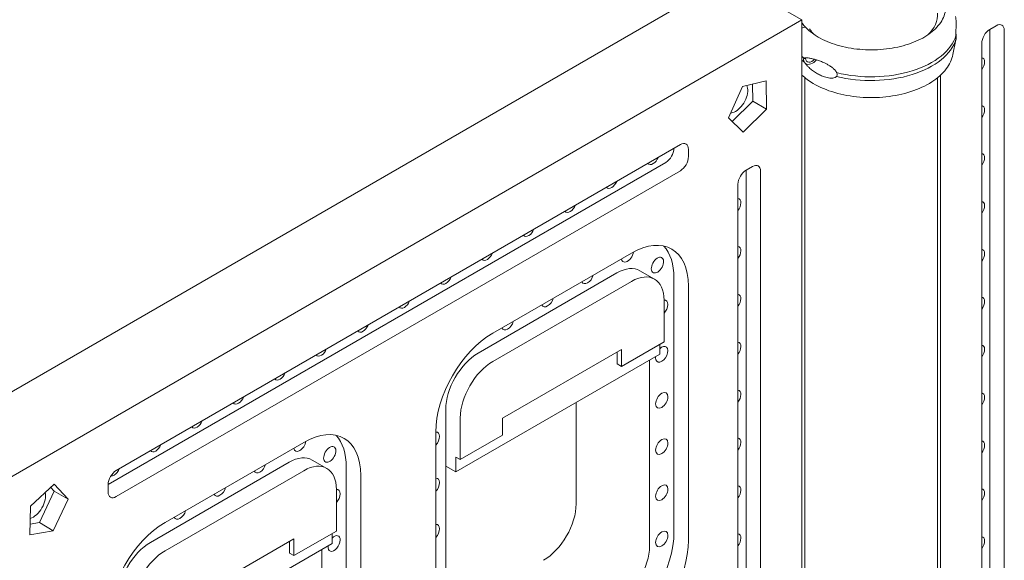
# Model space of a CAD drawing. Units: millimetres. Extents: x -1087 to 26770, y -4465 to 5978.
# Drawn here: x 2649 to 3503, y 3883 to 4351 of the extents above; entities that cross this region are included whole.
import ezdxf

# ---------------------------------------------------------------- set-up
doc = ezdxf.new("R2010")
doc.units = ezdxf.units.MM

msp = doc.modelspace()

# ---------------------------------------------------------------- linework, layer by layer
at = {"color": 0, "linetype": 'Continuous', "lineweight": 0, "extrusion": (-5.55112e-17, 0.816497, 0.57735)}
for p, q in [((2613.33, 4012.25), (3264.13, 4387.98)), ((3264.13, 4387.98), (3327.77, 4351.24)), ((2627.73, 3947.07), (3327.77, 4351.24)), ((3327.77, 4351.24), (3327.77, 3617.24)), ((3328.17, 4344.36), (3330.29, 4345.02)), ((3328.17, 4344.37), (3330.29, 4345.02)), ((3336.86, 4339.72), (3337.33, 4339.87)), ((3336.86, 4339.72), (3337.33, 4339.87)), ((3337.33, 4339.87), (3337.33, 4339.87)), ((3337.33, 4339.87), (3337.33, 4339.87)), ((3490.77, 3725.9), (3490.77, 4343.04)), ((3496.29, 4346.24), (3490.82, 4343.08)), ((3503.36, 3718.62), (3503.36, 4342.15)), ((3458.8, 4321.31), (3461.44, 4334.15)), ((3483.75, 4330.83), (3483.75, 3707.3)), ((3276.32, 4293.71), (3296.82, 4298.34)), ((3285.18, 4280.8), (3284.93, 4295.65)), ((3296.82, 4298.34), (3297.23, 4273.84)), ((3330.37, 3612.89), (3330.37, 4301.22)), ((3445.37, 3553.93), (3445.37, 4301.11)), ((3447.98, 4303.36), (3447.98, 3686.65)), ((3264.06, 4266.34), (3276.32, 4293.71)), ((3267.26, 4263.3), (3285.18, 4280.8)), ((3285.18, 4280.8), (3297.23, 4273.84)), ((3297.23, 4273.84), (3276.98, 4254.06)), ((3276.98, 4254.06), (3264.06, 4266.34)), ((3222.38, 4243.17), (2733.12, 3960.69)), ((3229.45, 4232.76), (3229.45, 4239.08)), ((2726.05, 3948.51), (3209.78, 4227.79)), ((2733.12, 3938.04), (3222.38, 4220.52)), ((3279.4, 3603.86), (3279.4, 4221.01)), ((3284.92, 4224.2), (3279.45, 4221.04)), ((3291.99, 3596.59), (3291.99, 4220.12)), ((3272.38, 4208.79), (3272.38, 3585.26)), ((3059.75, 4079.74), (3179.95, 4149.14)), ((3199.95, 4126.63), (3187.37, 4133.89)), ((3047.16, 4062.51), (3167.37, 4131.91)), ((3216.87, 3907.37), (3216.87, 4127.83)), ((3179.95, 4124.64), (3059.75, 4055.24)), ((3229.45, 4120.56), (3229.45, 3900.11)), ((3208.24, 4072.21), (3208.24, 4108.31)), ((3068.22, 4005.95), (3171.48, 4065.56)), ((3171.48, 4050.98), (3208.24, 4072.21)), ((3171.48, 4065.56), (3171.48, 4050.98)), ((3204.49, 4061.49), (3204.49, 4070.04)), ((3204.49, 4061.49), (3027.72, 3959.43)), ((3167.73, 4053.14), (3167.73, 4063.4)), ((3167.73, 4053.14), (3171.48, 4050.98)), ((3195.65, 4056.38), (3195.65, 3895.13)), ((3132.01, 4019.64), (3132.01, 3931.87)), ((3018.88, 3964.53), (3018.88, 4013.52)), ((3031.46, 4006.25), (3031.46, 3970.14)), ((3068.22, 3991.37), (3068.22, 4005.95)), ((3010.25, 3773.55), (3010.25, 3994.01)), ((3031.46, 3970.14), (3068.22, 3991.37)), ((2775.55, 3915.66), (2895.75, 3985.06)), ((3027.72, 3972.31), (3027.72, 3959.43)), ((3027.72, 3972.31), (3031.46, 3970.14)), ((2762.96, 3898.43), (2883.17, 3967.83)), ((2915.75, 3962.54), (2903.17, 3969.81)), ((2932.67, 3743.29), (2932.67, 3963.75)), ((3018.88, 3964.53), (3027.72, 3959.43)), ((3018.88, 3793.06), (3018.88, 3964.53)), ((2895.75, 3960.56), (2775.55, 3891.16)), ((2945.25, 3956.48), (2945.25, 3736.03)), ((2679.18, 3948.94), (2658.68, 3929.91)), ((2676.17, 3946.16), (2679.39, 3942.69)), ((2691.44, 3935.74), (2679.18, 3948.94)), ((2726.05, 3948.45), (2726.05, 3942.13)), ((2679.39, 3942.69), (2666.47, 3915.5)), ((2679.39, 3942.69), (2691.44, 3935.74)), ((2924.04, 3908.12), (2924.04, 3944.23)), ((2658.68, 3929.91), (2658.27, 3904.94)), ((2678.52, 3908.54), (2691.44, 3935.74)), ((2666.47, 3915.5), (2658.42, 3914.07)), ((2666.47, 3915.5), (2678.52, 3908.54)), ((2658.27, 3904.94), (2678.52, 3908.54)), ((2887.28, 3886.9), (2924.04, 3908.12)), ((2920.29, 3897.4), (2920.29, 3905.96)), ((2743.52, 3795.34), (2920.29, 3897.4)), ((2784.02, 3841.87), (2887.28, 3901.48)), ((2883.53, 3889.06), (2883.53, 3899.32)), ((2887.28, 3901.48), (2887.28, 3886.9)), ((2883.53, 3889.06), (2887.28, 3886.9)), ((2911.45, 3892.3), (2911.45, 3731.04))]:
    msp.add_line(p, q, dxfattribs=at)
at = {"color": 0, "linetype": 'Continuous', "lineweight": 0, "extrusion": (9.98546e-17, 1.11022e-16, -1)}
msp.add_ellipse((3387.94, 4355.63), major_axis=(57.5, 0), ratio=0.57735, start_param=-0.049132, end_param=0.549951, dxfattribs=at)
at = {"color": 0, "linetype": 'Continuous', "lineweight": 0}
for centre, major_axis, start_param, end_param in [((3496.29, 4338.07), (5, 8.66), -0.785398, 0.785398), ((3387.94, 4355.62), (-57.5, 0), 0.368057, 0.494544), ((3490.82, 4334.91), (-5, -8.66), -2.356194, -0.785398), ((3270.23, 4284.22), (7.49, 12.98), -2.356195, -0.393466), ((3270.23, 4284.22), (-7.49, -12.98), 0.36912, 0.785398), ((3222.38, 4235), (5, 8.66), -0.785398, 0.785398), ((3209.78, 4235.96), (5, 8.66), -2.356194, -0.792959), ((3222.38, 4228.68), (5, 8.66), -2.356194, -0.785398), ((3279.45, 4212.88), (-5, -8.66), -2.356194, -0.785398), ((3284.92, 4216.04), (5, 8.66), -0.785398, 0.785398), ((3269.59, 4189.68), (3.75, 6.5), -0.809153, 0.231412), ((3269.59, 4189.68), (3.75, 6.5), -1.802209, -0.809153), ((3167.37, 4099.25), (35, 60.62), -0.785398, -0.180754), ((3269.59, 4148.16), (3.75, 6.5), -0.809153, 0.231412), ((3269.59, 4148.16), (3.75, 6.5), -1.802209, -0.809153), ((3179.95, 4091.98), (20, 34.64), -0.785398, 0.785398), ((3269.59, 4106.64), (3.75, 6.5), -0.809153, 0.231412), ((3269.59, 4106.64), (3.75, 6.5), -1.802209, -0.809153), ((3269.59, 4065.12), (3.75, 6.5), -0.809153, 0.231412), ((3269.59, 4065.12), (3.75, 6.5), -1.802209, -0.809153), ((3059.75, 4022.58), (-20, -34.64), -2.356194, -0.785398), ((3269.59, 4023.6), (3.75, 6.5), -0.809153, 0.231412), ((3269.59, 4023.6), (3.75, 6.5), -1.802209, -0.809153), ((2883.17, 3935.17), (35, 60.62), -0.785398, -0.180754), ((3269.59, 3982.08), (3.75, 6.5), -0.809153, 0.231412), ((3269.59, 3982.08), (3.75, 6.5), -1.802209, -0.809153), ((2895.75, 3927.9), (20, 34.64), -0.785398, 0.785398), ((2733.12, 3952.53), (-5, -8.66), -2.356194, -0.785398), ((3269.59, 3940.56), (3.75, 6.5), -0.809153, 0.231412), ((2733.12, 3946.21), (-5, -8.66), -0.785398, 0.785398), ((3269.59, 3940.56), (3.75, 6.5), -1.802209, -0.809153), ((3167.37, 3878.8), (35, 60.62), -2.356194, -0.785398), ((3269.59, 3899.04), (3.75, 6.5), -0.809153, 0.231412), ((3269.59, 3899.04), (3.75, 6.5), -1.802209, -0.809153), ((2775.55, 3858.5), (-20, -34.64), -2.356194, -0.785398)]:
    msp.add_ellipse(centre, major_axis=major_axis, ratio=0.57735, start_param=start_param, end_param=end_param, dxfattribs=at)
at = {"color": 0, "linetype": 'Continuous', "lineweight": 0, "extrusion": (-6.77473e-17, 3.16514e-16, -1)}
msp.add_ellipse((3328.17, 4341.51), major_axis=(2.56, 2.39), ratio=0.718668, start_param=-1.111278, end_param=-0.979642, dxfattribs=at)
at = {"color": 0, "linetype": 'Continuous', "lineweight": 0, "extrusion": (1.07116e-17, 3.13836e-16, -1)}
msp.add_ellipse((3330.29, 4344.21), major_axis=(0.731, 0.683), ratio=0.718668, start_param=-0.978613, end_param=0, dxfattribs=at)
at = {"color": 0, "linetype": 'Continuous', "lineweight": 0, "extrusion": (-2.98569e-17, 2.75945e-16, -1)}
msp.add_ellipse((3330.29, 4344.21), major_axis=(0.731, 0.683), ratio=0.718668, start_param=-0.979642, end_param=-0.977334, dxfattribs=at)
at = {"color": 0, "linetype": 'Continuous', "lineweight": 0, "extrusion": (4.90763e-17, -7.53248e-24, -1)}
msp.add_ellipse((3387.94, 4355.63), major_axis=(-57.5, 0), ratio=0.57735, start_param=-0.549951, end_param=-0.494544, dxfattribs=at)
at = {"color": 0, "linetype": 'Continuous', "lineweight": 0, "extrusion": (-3.19047e-17, -1.66533e-16, -1)}
msp.add_ellipse((3387.94, 4345.01), major_axis=(74.54, 0), ratio=0.57735, start_param=0.167498, end_param=1.985006, dxfattribs=at)
at = {"color": 0, "linetype": 'Continuous', "lineweight": 0, "extrusion": (-1.07921e-17, 5.55112e-17, -1)}
msp.add_ellipse((3387.94, 4341.75), major_axis=(74.54, 0), ratio=0.57735, start_param=0.167498, end_param=1.985006, dxfattribs=at)
at = {"color": 0, "linetype": 'Continuous', "lineweight": 0, "extrusion": (-1.04775e-17, 3.33067e-16, -1)}
msp.add_ellipse((3387.94, 4345.01), major_axis=(-74.54, 0), ratio=0.57735, start_param=-0.680856, end_param=-0.631234, dxfattribs=at)
at = {"color": 0, "linetype": 'Continuous', "lineweight": 0, "extrusion": (-1.27217e-16, 1.11022e-16, -1)}
msp.add_ellipse((3387.94, 4341.75), major_axis=(-74.54, 0), ratio=0.57735, start_param=-0.680856, end_param=-0.631234, dxfattribs=at)
at = {"color": 0, "linetype": 'Continuous', "lineweight": 0, "extrusion": (-1.4085e-16, 4.76109e-16, -1)}
msp.add_ellipse((3335.53, 4319.19), major_axis=(-5.48, -5.12), ratio=0.718668, start_param=-1.81689, end_param=-0.178903, dxfattribs=at)
at = {"color": 0, "linetype": 'Continuous', "lineweight": 0, "extrusion": (-2.71789e-17, 3.54404e-16, -1)}
msp.add_ellipse((3335.53, 4319.19), major_axis=(3.84, 3.58), ratio=0.718668, start_param=-2.550438, end_param=-2.40292, dxfattribs=at)
at = {"color": 0, "linetype": 'Continuous', "lineweight": 0, "extrusion": (-1.48884e-16, 2.40733e-16, -1)}
msp.add_ellipse((3335.53, 4319.19), major_axis=(-3.84, -3.58), ratio=0.718668, start_param=-1.752574, end_param=0.591155, dxfattribs=at)
at = {"color": 0, "linetype": 'Continuous', "lineweight": 0, "extrusion": (-2.60689e-16, 2.14608e-16, -1)}
for centre, major_axis, start_param, end_param in [((3480.96, 4311.71), (3.75, 6.5), -0.231412, 0.761643), ((2762.96, 3865.77), (20, 34.64), -2.356194, -0.785398)]:
    msp.add_ellipse(centre, major_axis=major_axis, ratio=0.57735, start_param=start_param, end_param=end_param, dxfattribs=at)
at = {"color": 0, "linetype": 'Continuous', "lineweight": 0, "extrusion": (1.11556e-17, 1.85856e-16, -1)}
for centre, start_param, end_param in [((3480.96, 4311.71), -2.37995, -1.339384), ((3202.52, 4138.76), 0.34313, 6.626315)]:
    msp.add_ellipse(centre, major_axis=(-3.75, -6.5), ratio=0.57735, start_param=start_param, end_param=end_param, dxfattribs=at)
at = {"color": 0, "linetype": 'Continuous', "lineweight": 0, "extrusion": (-1.0903e-16, 2.55245e-16, -1)}
for centre, major_axis, start_param, end_param in [((3480.96, 4270.19), (3.75, 6.5), -0.231412, 0.761643), ((3162.78, 4211.98), (-3.75, -6.5), -0.809153, 0.231412), ((2947.04, 4087.42), (-3.75, -6.5), -1.802209, -0.809153), ((2947.04, 4087.42), (-3.75, -6.5), -0.809153, 0.231412), ((2839.16, 4025.14), (-3.75, -6.5), -1.802209, -0.809153), ((3480.96, 4021.07), (-3.75, -6.5), -2.37995, -1.339384), ((2803.21, 4004.38), (-3.75, -6.5), -0.809153, 0.231412)]:
    msp.add_ellipse(centre, major_axis=major_axis, ratio=0.57735, start_param=start_param, end_param=end_param, dxfattribs=at)
at = {"color": 0, "linetype": 'Continuous', "lineweight": 0, "extrusion": (-1.57104e-16, 2.83e-16, -1)}
for centre, major_axis, start_param, end_param in [((3480.96, 4270.19), (-3.75, -6.5), -2.37995, -1.339384), ((3206.26, 4101.54), (3.75, 6.5), -0.403318, 1.974109), ((3480.96, 3938.03), (3.75, 6.5), -0.231412, 0.761643), ((3103.73, 3915.54), (-20, -34.64), -2.356194, -0.785398)]:
    msp.add_ellipse(centre, major_axis=major_axis, ratio=0.57735, start_param=start_param, end_param=end_param, dxfattribs=at)
at = {"color": 0, "linetype": 'Continuous', "lineweight": 0, "extrusion": (3.14741e-17, 1.10026e-16, -1)}
msp.add_ellipse((3198.74, 4232.74), major_axis=(-3.75, -6.5), ratio=0.57735, start_param=-1.802209, end_param=-0.809153, dxfattribs=at)
at = {"color": 0, "linetype": 'Continuous', "lineweight": 0, "extrusion": (-2.77289e-16, 3.52389e-16, -1)}
for centre, major_axis, start_param, end_param in [((3480.96, 4228.67), (3.75, 6.5), -0.231412, 0.761643), ((3480.96, 4104.11), (-3.75, -6.5), -2.37995, -1.339384), ((2857.73, 3965.39), (-3.75, -6.5), -1.974109, 0.403312), ((2823.07, 3945.37), (-3.75, -6.5), -1.974109, 0.403312), ((3480.96, 3938.03), (-3.75, -6.5), -2.37995, -1.339384), ((2788.4, 3925.36), (-3.75, -6.5), -1.974109, 0.403312)]:
    msp.add_ellipse(centre, major_axis=major_axis, ratio=0.57735, start_param=start_param, end_param=end_param, dxfattribs=at)
at = {"color": 0, "linetype": 'Continuous', "lineweight": 0, "extrusion": (-1.16467e-16, 1.31341e-16, -1)}
msp.add_ellipse((3480.96, 4228.67), major_axis=(-3.75, -6.5), ratio=0.57735, start_param=-2.37995, end_param=-1.339384, dxfattribs=at)
at = {"color": 0, "linetype": 'Continuous', "lineweight": 0, "extrusion": (-1.33067e-16, 2.69122e-16, -1)}
msp.add_ellipse((3198.74, 4232.74), major_axis=(-3.75, -6.5), ratio=0.57735, start_param=-0.809153, end_param=0.231412, dxfattribs=at)
at = {"color": 0, "linetype": 'Continuous', "lineweight": 0, "extrusion": (-3.31999e-17, 2.75563e-16, -1)}
for centre, start_param, end_param in [((3162.78, 4211.98), -1.802209, -0.809153), ((3090.87, 4170.46), -1.802209, -0.809153), ((2911.08, 4066.66), -0.809153, 0.231412), ((2922.06, 3937.46), -2.356194, -1.167484)]:
    msp.add_ellipse(centre, major_axis=(-3.75, -6.5), ratio=0.57735, start_param=start_param, end_param=end_param, dxfattribs=at)
at = {"color": 0, "linetype": 'Continuous', "lineweight": 0, "extrusion": (-2.32933e-16, 2.62682e-16, -1)}
for centre, start_param, end_param in [((3480.96, 4187.15), -0.231412, 0.761643), ((3008.27, 3947.2), -0.403312, 0.785398), ((3008.27, 3907.17), -0.403312, 0.785398)]:
    msp.add_ellipse(centre, major_axis=(3.75, 6.5), ratio=0.57735, start_param=start_param, end_param=end_param, dxfattribs=at)
at = {"color": 0, "linetype": 'Continuous', "lineweight": 0, "extrusion": (-4.28948e-16, 3.11752e-16, -1)}
msp.add_ellipse((3126.82, 4191.22), major_axis=(-3.75, -6.5), ratio=0.57735, start_param=-0.809153, end_param=0.231412, dxfattribs=at)
at = {"color": 0, "linetype": 'Continuous', "lineweight": 0, "extrusion": (-1.60822e-16, 2.21048e-16, -1)}
for centre, major_axis, start_param, end_param in [((3126.82, 4191.22), (-3.75, -6.5), -1.802209, -0.809153), ((3054.91, 4149.7), (-3.75, -6.5), -0.809153, 0.231412), ((3047.16, 4029.85), (20, 34.64), -2.356194, -0.785398)]:
    msp.add_ellipse(centre, major_axis=major_axis, ratio=0.57735, start_param=start_param, end_param=end_param, dxfattribs=at)
at = {"color": 0, "linetype": 'Continuous', "lineweight": 0, "extrusion": (-3.80874e-16, 2.83996e-16, -1)}
msp.add_ellipse((3480.96, 4187.15), major_axis=(-3.75, -6.5), ratio=0.57735, start_param=-2.37995, end_param=-1.339384, dxfattribs=at)
at = {"color": 0, "linetype": 'Continuous', "lineweight": 0, "extrusion": (1.48742e-17, 2.47807e-16, -1)}
for centre, major_axis, start_param, end_param in [((3090.87, 4170.46), (-3.75, -6.5), -0.809153, 0.231412), ((3176.51, 4148.18), (-3.75, -6.5), -0.548198, 0.617083), ((2922.06, 3897.43), (3.75, 6.5), -1.125235, 0.785398)]:
    msp.add_ellipse(centre, major_axis=major_axis, ratio=0.57735, start_param=start_param, end_param=end_param, dxfattribs=at)
at = {"color": 0, "linetype": 'Continuous', "lineweight": 0, "extrusion": (-3.05044e-16, 3.04315e-16, -1)}
for centre, major_axis, start_param, end_param in [((3179.95, 4091.98), (35, 60.62), -0.785398, 0.785398), ((3054.91, 4149.7), (-3.75, -6.5), -1.802209, -0.809153), ((3206.26, 4021.48), (3.75, 6.5), -2.356194, 3.926991), ((3206.26, 3981.46), (3.75, 6.5), -2.356194, 3.926991), ((3206.26, 3941.43), (3.75, 6.5), -2.356194, 3.926991)]:
    msp.add_ellipse(centre, major_axis=major_axis, ratio=0.57735, start_param=start_param, end_param=end_param, dxfattribs=at)
at = {"color": 0, "linetype": 'Continuous', "lineweight": 0, "extrusion": (-1.12748e-16, 1.93293e-16, -1)}
msp.add_ellipse((3480.96, 4145.63), major_axis=(3.75, 6.5), ratio=0.57735, start_param=-0.231412, end_param=0.761643, dxfattribs=at)
at = {"color": 0, "linetype": 'Continuous', "lineweight": 0, "extrusion": (1.59096e-16, 1.64541e-16, -1)}
msp.add_ellipse((3176.51, 4148.18), major_axis=(-3.75, -6.5), ratio=0.57735, start_param=-2.18177, end_param=-0.548198, dxfattribs=at)
at = {"color": 0, "linetype": 'Continuous', "lineweight": 0, "extrusion": (-1.05311e-16, 3.17196e-16, -1)}
for centre, start_param, end_param in [((3480.96, 4145.63), -2.37995, -1.339384), ((2918.32, 3974.68), -2.798463, 3.484722)]:
    msp.add_ellipse(centre, major_axis=(-3.75, -6.5), ratio=0.57735, start_param=start_param, end_param=end_param, dxfattribs=at)
at = {"color": 0, "linetype": 'Continuous', "lineweight": 0, "extrusion": (-8.49925e-17, 2.41367e-16, -1)}
for centre, major_axis, start_param, end_param in [((3167.37, 4099.25), (20, 34.64), -0.785398, 0), ((2911.08, 4066.66), (-3.75, -6.5), -1.802209, -0.809153), ((2875.12, 4045.9), (-3.75, -6.5), -1.802209, -0.809153)]:
    msp.add_ellipse(centre, major_axis=major_axis, ratio=0.57735, start_param=start_param, end_param=end_param, dxfattribs=at)
at = {"color": 0, "linetype": 'Continuous', "lineweight": 0, "extrusion": (1.11022e-16, 1.92296e-16, -1)}
msp.add_ellipse((3018.95, 4128.94), major_axis=(-3.75, -6.5), ratio=0.57735, start_param=-1.802209, end_param=-0.809153, dxfattribs=at)
at = {"color": 0, "linetype": 'Continuous', "lineweight": 0, "extrusion": (-6.09555e-17, 2.27489e-16, -1)}
for centre, major_axis, start_param, end_param in [((3141.93, 4129.47), (-3.75, -6.5), -1.974109, -0.785398), ((3107.27, 4109.46), (-3.75, -6.5), -1.974109, -0.785398), ((2982.99, 4108.18), (-3.75, -6.5), -1.802209, -0.809153), ((3072.6, 4089.44), (-3.75, -6.5), -1.974109, -0.785398), ((3480.96, 3896.51), (3.75, 6.5), -0.231412, 0.761643)]:
    msp.add_ellipse(centre, major_axis=major_axis, ratio=0.57735, start_param=start_param, end_param=end_param, dxfattribs=at)
at = {"color": 0, "linetype": 'Continuous', "lineweight": 0, "extrusion": (-1.84859e-16, 2.34926e-16, -1)}
for centre, major_axis, start_param, end_param in [((3018.95, 4128.94), (-3.75, -6.5), -0.809153, 0.231412), ((3480.96, 4104.11), (3.75, 6.5), -0.231412, 0.761643)]:
    msp.add_ellipse(centre, major_axis=major_axis, ratio=0.57735, start_param=start_param, end_param=end_param, dxfattribs=at)
at = {"color": 0, "linetype": 'Continuous', "lineweight": 0, "extrusion": (6.29482e-17, 2.20052e-16, -1)}
for centre, major_axis, start_param, end_param in [((3141.93, 4129.47), (-3.75, -6.5), -0.785398, 0.403312), ((3107.27, 4109.46), (-3.75, -6.5), -0.785398, 0.403312), ((3072.6, 4089.44), (-3.75, -6.5), -0.785398, 0.403312), ((3480.96, 3979.55), (3.75, 6.5), -0.231412, 0.761643)]:
    msp.add_ellipse(centre, major_axis=major_axis, ratio=0.57735, start_param=start_param, end_param=end_param, dxfattribs=at)
at = {"color": 0, "linetype": 'Continuous', "lineweight": 0, "extrusion": (-2.12615e-16, 1.86852e-16, -1)}
for centre, major_axis, start_param, end_param in [((2982.99, 4108.18), (-3.75, -6.5), -0.809153, 0.231412), ((3008.27, 3987.23), (3.75, 6.5), -0.403309, 0.785398)]:
    msp.add_ellipse(centre, major_axis=major_axis, ratio=0.57735, start_param=start_param, end_param=end_param, dxfattribs=at)
at = {"color": 0, "linetype": 'Continuous', "lineweight": 0, "extrusion": (-2.5697e-16, 2.76559e-16, -1)}
msp.add_ellipse((3059.75, 4022.58), major_axis=(35, 60.62), ratio=0.57735, start_param=-2.356194, end_param=-0.785398, dxfattribs=at)
at = {"color": 0, "linetype": 'Continuous', "lineweight": 0, "extrusion": (2.77556e-17, 4.80741e-17, -1)}
msp.add_ellipse((3206.26, 4061.51), major_axis=(3.75, 6.5), ratio=0.57735, start_param=-1.125235, end_param=3.926991, dxfattribs=at)
at = {"color": 0, "linetype": 'Continuous', "lineweight": 0, "extrusion": (-3.69184e-17, 2.13611e-16, -1)}
msp.add_ellipse((3480.96, 4062.59), major_axis=(3.75, 6.5), ratio=0.57735, start_param=-0.231412, end_param=0.761643, dxfattribs=at)
at = {"color": 0, "linetype": 'Continuous', "lineweight": 0, "extrusion": (-3.01326e-16, 3.66267e-16, -1)}
for centre, start_param, end_param in [((3480.96, 4062.59), -2.37995, -1.339384), ((2731.29, 3962.86), -1.802209, -0.809153)]:
    msp.add_ellipse(centre, major_axis=(-3.75, -6.5), ratio=0.57735, start_param=start_param, end_param=end_param, dxfattribs=at)
at = {"color": 0, "linetype": 'Continuous', "lineweight": 0, "extrusion": (-2.88444e-16, 1.66533e-16, -1)}
msp.add_ellipse((3206.26, 4061.51), major_axis=(3.75, 6.5), ratio=0.57735, start_param=-2.356194, end_param=-2.192634, dxfattribs=at)
at = {"color": 0, "linetype": 'Continuous', "lineweight": 0, "extrusion": (-8.87111e-17, 1.79415e-16, -1)}
msp.add_ellipse((2875.12, 4045.9), major_axis=(-3.75, -6.5), ratio=0.57735, start_param=-0.809153, end_param=0.231412, dxfattribs=at)
at = {"color": 0, "linetype": 'Continuous', "lineweight": 0, "extrusion": (-1.29348e-16, 3.31074e-16, -1)}
for centre, major_axis, start_param, end_param in [((3480.96, 4021.07), (3.75, 6.5), -0.231412, 0.761643), ((2922.06, 3897.43), (-3.75, -6.5), -2.356194, 0.948958)]:
    msp.add_ellipse(centre, major_axis=major_axis, ratio=0.57735, start_param=start_param, end_param=end_param, dxfattribs=at)
at = {"color": 0, "linetype": 'Continuous', "lineweight": 0, "extrusion": (-2.69852e-16, 4.76293e-16, -1)}
msp.add_ellipse((2839.16, 4025.14), major_axis=(-3.75, -6.5), ratio=0.57735, start_param=-0.809153, end_param=0.231412, dxfattribs=at)
at = {"color": 0, "linetype": 'Continuous', "lineweight": 0, "extrusion": (-2.05178e-16, 3.10756e-16, -1)}
msp.add_ellipse((2803.21, 4004.38), major_axis=(-3.75, -6.5), ratio=0.57735, start_param=-1.802209, end_param=-0.809153, dxfattribs=at)
at = {"color": 0, "linetype": 'Continuous', "lineweight": 0, "extrusion": (-1.36785e-16, 2.0717e-16, -1)}
msp.add_ellipse((2895.75, 3927.9), major_axis=(35, 60.62), ratio=0.57735, start_param=-0.785398, end_param=0.785398, dxfattribs=at)
at = {"color": 0, "linetype": 'Continuous', "lineweight": 0, "extrusion": (-2.25496e-16, 3.86585e-16, -1)}
msp.add_ellipse((3008.27, 3987.23), major_axis=(-3.75, -6.5), ratio=0.57735, start_param=-2.356194, end_param=-1.167484, dxfattribs=at)
at = {"color": 0, "linetype": 'Continuous', "lineweight": 0, "extrusion": (-9.16287e-18, 2.61685e-16, -1)}
msp.add_ellipse((2767.25, 3983.62), major_axis=(-3.75, -6.5), ratio=0.57735, start_param=-1.802209, end_param=-0.809153, dxfattribs=at)
at = {"color": 0, "linetype": 'Continuous', "lineweight": 0, "extrusion": (-8.1274e-17, 3.03319e-16, -1)}
msp.add_ellipse((2892.31, 3984.09), major_axis=(-3.75, -6.5), ratio=0.57735, start_param=-2.18177, end_param=0.617083, dxfattribs=at)
at = {"color": 0, "linetype": 'Continuous', "lineweight": 0, "extrusion": (-1.88578e-16, 1.72974e-16, -1)}
msp.add_ellipse((3480.96, 3979.55), major_axis=(-3.75, -6.5), ratio=0.57735, start_param=-2.37995, end_param=-1.339384, dxfattribs=at)
at = {"color": 0, "linetype": 'Continuous', "lineweight": 0, "extrusion": (-1.73704e-16, 4.20782e-16, -1)}
msp.add_ellipse((2767.25, 3983.62), major_axis=(-3.75, -6.5), ratio=0.57735, start_param=-0.809153, end_param=0.231412, dxfattribs=at)
at = {"color": 0, "linetype": 'Continuous', "lineweight": 0, "extrusion": (-4.0637e-17, 1.51659e-16, -1)}
msp.add_ellipse((2883.17, 3935.17), major_axis=(20, 34.64), ratio=0.57735, start_param=-0.785398, end_param=0, dxfattribs=at)
at = {"color": 0, "linetype": 'Continuous', "lineweight": 0, "extrusion": (7.43708e-18, 1.23904e-16, -1)}
msp.add_ellipse((2731.29, 3962.86), major_axis=(-3.75, -6.5), ratio=0.57735, start_param=-0.809153, end_param=-0.230629, dxfattribs=at)
at = {"color": 0, "linetype": 'Continuous', "lineweight": 0, "extrusion": (-2.21778e-16, 4.48537e-16, -1)}
for centre in [(3008.27, 3947.2), (3008.27, 3907.17)]:
    msp.add_ellipse(centre, major_axis=(-3.75, -6.5), ratio=0.57735, start_param=-2.356194, end_param=-1.167484, dxfattribs=at)
at = {"color": 0, "linetype": 'Continuous', "lineweight": 0, "extrusion": (1.14741e-16, 2.54248e-16, -1)}
msp.add_ellipse((2661.17, 3932.57), major_axis=(-7.49, -12.98), ratio=0.57735, start_param=-2.62402, end_param=-0.531358, dxfattribs=at)
at = {"color": 0, "linetype": 'Continuous', "lineweight": 0, "extrusion": (-7.75554e-17, 3.6527e-16, -1)}
msp.add_ellipse((2922.06, 3937.46), major_axis=(3.75, 6.5), ratio=0.57735, start_param=-0.403318, end_param=0.785398, dxfattribs=at)
at = {"color": 0, "linetype": 'Continuous', "lineweight": 0, "extrusion": (-5.25096e-16, 3.67263e-16, -1)}
msp.add_ellipse((2775.55, 3858.5), major_axis=(35, 60.62), ratio=0.57735, start_param=-2.356194, end_param=-0.785398, dxfattribs=at)
at = {"color": 0, "linetype": 'Continuous', "lineweight": 0, "extrusion": (-3.25363e-16, 3.80145e-16, -1)}
msp.add_ellipse((3206.26, 3901.4), major_axis=(3.75, 6.5), ratio=0.57735, start_param=-2.356194, end_param=3.926991, dxfattribs=at)
at = {"color": 0, "linetype": 'Continuous', "lineweight": 0, "extrusion": (-2.29215e-16, 3.24633e-16, -1)}
msp.add_ellipse((3167.37, 3878.8), major_axis=(-20, -34.64), ratio=0.57735, start_param=-2.356194, end_param=-0.785398, dxfattribs=at)
at = {"color": 0, "linetype": 'Continuous', "lineweight": 0, "extrusion": (1.85927e-17, 3.09759e-16, -1)}
msp.add_ellipse((3179.95, 3871.53), major_axis=(-35, -60.62), ratio=0.57735, start_param=-2.356194, end_param=-0.785398, dxfattribs=at)
at = {"color": 0, "linetype": 'Continuous', "lineweight": 0, "extrusion": (-4.43555e-17, 8.97074e-17, -1)}
msp.add_ellipse((3480.96, 3896.51), major_axis=(-3.75, -6.5), ratio=0.57735, start_param=-2.37995, end_param=-1.339384, dxfattribs=at)
at = {"color": 0, "linetype": 'Continuous', "lineweight": 0}
for points, knots in [([(3452.44, 4362.16), (3452.44, 4358.18), (3451.3, 4354.21), (3446.84, 4346.69), (3443.57, 4343.15), (3435.25, 4336.87), (3430.24, 4334.12), (3418.94, 4329.65), (3412.66, 4327.94), (3399.46, 4325.72), (3392.55, 4325.23), (3378.79, 4325.5), (3371.95, 4326.28), (3359.05, 4329.02), (3353, 4330.99), (3342.28, 4335.9), (3337.63, 4338.84), (3332.87, 4343.01), (3331.91, 4343.94), (3331.02, 4344.89)], [0.785398, 0.785398, 0.785398, 0.785398, 1.115718, 1.115718, 1.438023, 1.438023, 1.755646, 1.755646, 2.073164, 2.073164, 2.391125, 2.391125, 2.709234, 2.709234, 3.027115, 3.027115, 3.344543, 3.344543, 3.432446, 3.432446, 3.432446, 3.432446]), ([(3331, 4344.91), (3330.01, 4345.98), (3329.11, 4347.06), (3328.12, 4348.43), (3327.94, 4348.68), (3327.77, 4348.94)], [3.4332096, 3.4332096, 3.4332096, 3.4332096, 3.5313822, 3.5313822, 3.554209, 3.554209, 3.554209, 3.554209]), ([(3461.43, 4337.84), (3461.42, 4338.19), (3461.41, 4338.55), (3461.39, 4339.39), (3461.39, 4339.86), (3461.4, 4341.2), (3461.42, 4342.08), (3461.48, 4343.79), (3461.51, 4344.62), (3461.56, 4346.2), (3461.57, 4346.95), (3461.59, 4348.34), (3461.59, 4348.99), (3461.55, 4350.44), (3461.51, 4351.27), (3461.36, 4352.8), (3461.25, 4353.51), (3461.12, 4354.16)], [43.684489, 43.684489, 43.684489, 43.684489, 44.703122, 44.703122, 46.081139, 46.081139, 48.879512, 48.879512, 51.677886, 51.677886, 54.476259, 54.476259, 57.274633, 57.274633, 61.356857, 61.356857, 65.284968, 65.284968, 65.284968, 65.284968]), ([(3461.4, 4340.27), (3461.41, 4340.14), (3461.42, 4340), (3461.51, 4338.98), (3461.55, 4338.17), (3461.59, 4336.98), (3461.59, 4336.5), (3461.57, 4335.64), (3461.56, 4335.25), (3461.51, 4334.61), (3461.48, 4334.37), (3461.42, 4334.06), (3461.4, 4334), (3461.39, 4334.1), (3461.39, 4334.16), (3461.41, 4334.35), (3461.42, 4334.45), (3461.43, 4334.57)], [59.121392, 59.121392, 59.121392, 59.121392, 59.728995, 59.728995, 63.811219, 63.811219, 66.609592, 66.609592, 69.407966, 69.407966, 72.206339, 72.206339, 75.004713, 75.004713, 76.38273, 76.38273, 77.401363, 77.401363, 77.401363, 77.401363]), ([(3461.43, 4334.57), (3461.42, 4334.69), (3461.4, 4334.82), (3461.37, 4335.25), (3461.36, 4335.58), (3461.36, 4335.95), (3461.36, 4336.32), (3461.37, 4336.73), (3461.4, 4337.38), (3461.42, 4337.61), (3461.43, 4337.84)], [-2.030582, -2.030582, -2.030582, -2.030582, -1.353887, -1.353887, 0, 0, 0, 1.353887, 1.353887, 2.030582, 2.030582, 2.030582, 2.030582]), ([(3458.8, 4321.31), (3457.9, 4316.91), (3455.87, 4312.66), (3449.72, 4304.58), (3445.47, 4300.79), (3435.13, 4294.14), (3428.99, 4291.3), (3415.55, 4286.95), (3408.25, 4285.42), (3393.24, 4283.81), (3385.54, 4283.72), (3370.47, 4284.97), (3363.1, 4286.31), (3349.41, 4290.31), (3343.09, 4292.98), (3333.92, 4298.39), (3330.61, 4300.83), (3327.77, 4303.49)], [0.903524, 0.903524, 0.903524, 0.903524, 1.198997, 1.198997, 1.516602, 1.516602, 1.844596, 1.844596, 2.172275, 2.172275, 2.498734, 2.498734, 2.825112, 2.825112, 3.152596, 3.152596, 3.373954, 3.373954, 3.373954, 3.373954]), ([(3330.02, 4314.66), (3330.02, 4314.66), (3330.02, 4314.66), (3329.9, 4314.85), (3329.78, 4315.05), (3329.52, 4315.52), (3329.37, 4315.83), (3329.19, 4316.28), (3329.14, 4316.43), (3329.08, 4316.72), (3329.06, 4316.86), (3329.06, 4317.12), (3329.08, 4317.23), (3329.14, 4317.42), (3329.19, 4317.5), (3329.37, 4317.7), (3329.52, 4317.79), (3329.78, 4317.88), (3329.9, 4317.9), (3330.02, 4317.92), (3330.02, 4317.92), (3330.02, 4317.92)], [38.258899, 38.258899, 38.258899, 38.258899, 38.259618, 38.259618, 38.941884, 38.941884, 39.886119, 39.886119, 40.358236, 40.358236, 40.830353, 40.830353, 41.302471, 41.302471, 41.774588, 41.774588, 42.718823, 42.718823, 43.401089, 43.401089, 43.401808, 43.401808, 43.401808, 43.401808]), ([(3330.02, 4317.92), (3330.04, 4317.94), (3330.05, 4317.95), (3330.21, 4318.12), (3330.39, 4318.22), (3330.81, 4318.38), (3331.07, 4318.43), (3331.63, 4318.47), (3331.92, 4318.48), (3332.82, 4318.43), (3333.44, 4318.35), (3334.96, 4318.09), (3335.97, 4317.87), (3338.09, 4317.32), (3339.2, 4317), (3341.49, 4316.28), (3342.66, 4315.88), (3344.99, 4314.99), (3346.15, 4314.51), (3348.05, 4313.64), (3348.86, 4313.25), (3350.5, 4312.37), (3351.33, 4311.88), (3352.96, 4310.83), (3353.76, 4310.26), (3355.24, 4309.03), (3355.94, 4308.37), (3356.84, 4307.31), (3357.14, 4306.93), (3357.6, 4306.24), (3357.78, 4305.93), (3357.94, 4305.62)], [0.834091, 0.834091, 0.834091, 0.834091, 0.923404, 0.923404, 1.846807, 1.846807, 3.113418, 3.113418, 4.38003, 4.38003, 6.913252, 6.913252, 10.995476, 10.995476, 15.0777, 15.0777, 19.159924, 19.159924, 23.242148, 23.242148, 26.040521, 26.040521, 28.838895, 28.838895, 31.637268, 31.637268, 34.435642, 34.435642, 35.813659, 35.813659, 36.832291, 36.832291, 36.832291, 36.832291]), ([(3357.94, 4302.35), (3357.78, 4302.18), (3357.6, 4302.03), (3357.14, 4301.71), (3356.84, 4301.55), (3355.94, 4301.17), (3355.24, 4301), (3353.76, 4300.83), (3352.96, 4300.82), (3351.33, 4300.93), (3350.5, 4301.06), (3348.86, 4301.4), (3348.05, 4301.63), (3346.15, 4302.24), (3344.99, 4302.71), (3342.66, 4303.81), (3341.49, 4304.44), (3339.2, 4305.84), (3338.09, 4306.61), (3335.97, 4308.23), (3334.96, 4309.07), (3333.44, 4310.48), (3332.82, 4311.09), (3331.92, 4312.07), (3331.63, 4312.4), (3331.07, 4313.07), (3330.81, 4313.41), (3330.39, 4314.01), (3330.21, 4314.3), (3330.05, 4314.6), (3330.04, 4314.63), (3330.02, 4314.66)], [3.115418, 3.115418, 3.115418, 3.115418, 4.134051, 4.134051, 5.512068, 5.512068, 8.310441, 8.310441, 11.108815, 11.108815, 13.907188, 13.907188, 16.705562, 16.705562, 20.787786, 20.787786, 24.870009, 24.870009, 28.952233, 28.952233, 33.034457, 33.034457, 35.56768, 35.56768, 36.834291, 36.834291, 38.100902, 38.100902, 39.024306, 39.024306, 39.113619, 39.113619, 39.113619, 39.113619]), ([(3357.94, 4305.62), (3358.03, 4305.42), (3358.1, 4305.22), (3358.28, 4304.64), (3358.35, 4304.25), (3358.35, 4303.88), (3358.35, 4303.51), (3358.28, 4303.16), (3358.1, 4302.66), (3358.03, 4302.5), (3357.94, 4302.35)], [-2.030582, -2.030582, -2.030582, -2.030582, -1.353887, -1.353887, 0, 0, 0, 1.353887, 1.353887, 2.030582, 2.030582, 2.030582, 2.030582])]:
    msp.add_open_spline(points, degree=3, knots=knots, dxfattribs=at)
msp.add_open_spline([(3327.77, 4344.21), (3327.91, 4344.27), (3328.04, 4344.32), (3328.17, 4344.37)], degree=3, dxfattribs=at)

doc.saveas('drawing.dxf')
